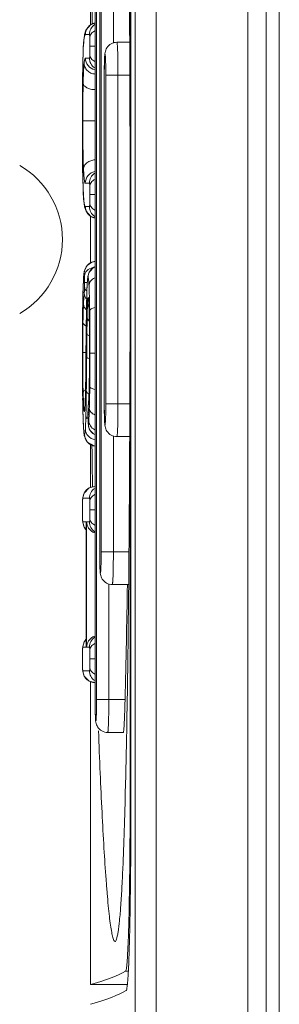
# Model space of a CAD drawing. Units: inches. Extents: x 0 to 1378, y 0 to 848.
# Drawn here: x 800 to 804, y 533 to 548 of the extents above; entities that cross this region are included whole.
import ezdxf

# ---------------------------------------------------------------- set-up
doc = ezdxf.new("R2010")
doc.units = ezdxf.units.IN
doc.header["$MEASUREMENT"] = 0
doc.layers.add('CONTINUOUS1', color=7, linetype='Continuous', lineweight=20)

msp = doc.modelspace()

# ---------------------------------------------------------------- linework, layer by layer
at = {"layer": 'CONTINUOUS1'}
for p, q in [((802.166, 618.136), (802.166, 505.106)), ((802.485, 618.127), (802.485, 505.115)), ((803.88, 505.421), (803.88, 617.821)), ((804.161, 505.421), (804.161, 617.821)), ((804.361, 617.671), (804.361, 505.571)), ((802.091, 553.452), (802.091, 536.59)), ((802.104, 553.446), (802.104, 536.596)), ((801.558, 552.021), (801.558, 538.021)), ((801.581, 538.021), (801.581, 552.021)), ((801.628, 549.771), (801.628, 540.271)), ((801.65, 540.271), (801.65, 549.771)), ((801.837, 548.008), (801.837, 549.771)), ((801.49, 548.994), (801.49, 548.287)), ((801.39, 548.08), (801.384, 548.018)), ((801.392, 548.082), (801.389, 548.059)), ((801.389, 548.059), (801.39, 548.079)), ((801.39, 548.079), (801.39, 548.08)), ((801.47, 548.138), (801.411, 548.138)), ((801.479, 547.963), (801.558, 547.963)), ((802.083, 548.021), (801.889, 548.021)), ((801.375, 547.838), (801.372, 547.741)), ((801.375, 547.839), (801.375, 547.832)), ((801.375, 547.832), (801.375, 547.838)), ((801.41, 547.781), (801.47, 547.781)), ((801.698, 547.521), (801.698, 542.521)), ((801.72, 542.521), (801.72, 547.521)), ((801.72, 547.521), (802.084, 547.521)), ((801.906, 542.521), (801.906, 547.521)), ((801.367, 547.428), (801.367, 547.43)), ((801.372, 546.826), (801.558, 546.826)), ((801.367, 546.23), (801.367, 546.228)), ((801.367, 546.228), (801.368, 546.103)), ((801.368, 546.103), (801.371, 545.953)), ((801.371, 545.953), (801.374, 545.844)), ((801.375, 545.85), (801.374, 545.845)), ((801.375, 545.85), (801.375, 545.844)), ((801.47, 545.878), (801.409, 545.878)), ((801.479, 545.703), (801.558, 545.703)), ((801.384, 545.64), (801.39, 545.573)), ((801.389, 545.596), (801.39, 545.574)), ((801.39, 545.574), (801.399, 545.515)), ((801.39, 545.574), (801.39, 545.573)), ((801.411, 545.521), (801.47, 545.521)), ((801.49, 545.374), (801.49, 544.664)), ((801.49, 545.021), (801.49, 545.372)), ((801.49, 544.665), (801.49, 545.021)), ((801.388, 544.491), (801.384, 544.441)), ((801.394, 544.533), (801.388, 544.491)), ((801.448, 544.459), (801.441, 544.401)), ((801.377, 544.309), (801.373, 544.177)), ((801.382, 544.397), (801.377, 544.309)), ((801.381, 544.388), (801.382, 544.397)), ((801.384, 544.441), (801.382, 544.397)), ((801.399, 544.368), (801.439, 544.368)), ((801.441, 544.401), (801.437, 544.335)), ((801.437, 544.327), (801.437, 544.335)), ((801.373, 544.177), (801.37, 544.059)), ((801.37, 544.059), (801.367, 543.852)), ((801.37, 544.055), (801.37, 544.059)), ((801.37, 544.059), (801.37, 544.055)), ((801.43, 544.121), (801.427, 543.991)), ((801.473, 544.093), (801.473, 544.097)), ((801.427, 543.988), (801.427, 543.991)), ((801.467, 543.949), (801.469, 543.883)), ((801.468, 543.92), (801.469, 543.894)), ((801.469, 543.894), (801.469, 543.89)), ((801.469, 543.894), (801.469, 543.89)), ((801.476, 543.891), (801.476, 543.933)), ((801.43, 543.235), (801.433, 543.587)), ((801.473, 543.662), (801.473, 543.645)), ((801.364, 543.301), (801.365, 543.039)), ((801.37, 543.301), (801.42, 543.301)), ((801.37, 543.281), (801.37, 543.301)), ((801.421, 543.384), (801.421, 543.385)), ((801.479, 543.291), (801.479, 543.339)), ((801.479, 543.291), (801.558, 543.291)), ((801.365, 543.039), (801.366, 542.784)), ((801.473, 543.043), (801.473, 543.019)), ((801.416, 542.912), (801.416, 542.914)), ((801.366, 542.784), (801.369, 542.597)), ((801.469, 542.791), (801.469, 542.796)), ((801.469, 542.795), (801.469, 542.791)), ((801.369, 542.6), (801.369, 542.597)), ((801.369, 542.597), (801.372, 542.435)), ((801.38, 542.57), (801.38, 542.574)), ((801.409, 542.573), (801.406, 542.511)), ((801.409, 542.565), (801.409, 542.571)), ((801.409, 542.571), (801.409, 542.565)), ((801.456, 542.524), (801.454, 542.497)), ((801.456, 542.511), (801.456, 542.524)), ((801.72, 542.521), (802.085, 542.521)), ((801.372, 542.435), (801.376, 542.278)), ((801.373, 542.391), (801.373, 542.381)), ((801.404, 542.47), (801.403, 542.448)), ((801.451, 542.418), (801.45, 542.4)), ((801.451, 542.412), (801.45, 542.391)), ((801.45, 542.4), (801.45, 542.374)), ((801.45, 542.374), (801.45, 542.347)), ((801.453, 542.465), (801.451, 542.418)), ((801.451, 542.412), (801.451, 542.418)), ((801.451, 542.418), (801.451, 542.418)), ((801.454, 542.497), (801.453, 542.475)), ((801.453, 542.475), (801.453, 542.465)), ((801.376, 542.278), (801.381, 542.183)), ((801.45, 542.347), (801.45, 542.32)), ((801.45, 542.32), (801.451, 542.272)), ((801.451, 542.272), (801.452, 542.25)), ((801.452, 542.257), (801.452, 542.25)), ((801.452, 542.25), (801.453, 542.224)), ((801.453, 542.224), (801.456, 542.19)), ((801.38, 542.193), (801.381, 542.183)), ((801.381, 542.183), (801.382, 542.161)), ((801.382, 542.161), (801.387, 542.09)), ((801.455, 542.211), (801.456, 542.211)), ((801.837, 540.271), (801.837, 542.032)), ((802.083, 542.021), (801.889, 542.021)), ((801.49, 541.91), (801.49, 541.247)), ((801.51, 541.872), (801.509, 541.893)), ((801.558, 541.263), (801.553, 541.263)), ((801.366, 541.04), (801.365, 541.01)), ((801.37, 541.094), (801.366, 541.04)), ((801.366, 541.033), (801.366, 541.04)), ((801.47, 541.083), (801.373, 541.083)), ((801.479, 540.908), (801.558, 540.908)), ((801.365, 540.806), (801.366, 540.772)), ((801.366, 540.779), (801.366, 540.772)), ((801.366, 540.779), (801.367, 540.76)), ((801.366, 540.772), (801.37, 540.714)), ((801.373, 540.726), (801.421, 540.726)), ((801.421, 540.726), (801.421, 540.72)), ((801.421, 540.72), (801.421, 540.726)), ((801.421, 540.72), (801.421, 538.824)), ((801.429, 538.818), (801.429, 540.726)), ((801.429, 540.726), (801.47, 540.726)), ((801.65, 540.271), (802.071, 540.271)), ((801.767, 538.021), (801.767, 539.782)), ((802.067, 539.771), (801.819, 539.771)), ((801.421, 538.929), (801.391, 538.898)), ((801.366, 538.775), (801.365, 538.745)), ((801.37, 538.829), (801.366, 538.775)), ((801.366, 538.768), (801.366, 538.775)), ((801.391, 538.898), (801.37, 538.829)), ((801.421, 538.818), (801.373, 538.818)), ((801.421, 538.824), (801.421, 538.818)), ((801.421, 538.824), (801.421, 538.818)), ((801.47, 538.818), (801.429, 538.818)), ((801.479, 538.643), (801.558, 538.643)), ((801.365, 538.541), (801.366, 538.507)), ((801.366, 538.514), (801.366, 538.507)), ((801.366, 538.514), (801.367, 538.495)), ((801.366, 538.507), (801.37, 538.449)), ((801.373, 538.461), (801.47, 538.461)), ((801.49, 538.297), (801.49, 533.686)), ((801.581, 538.021), (802.014, 538.021)), ((801.986, 537.521), (801.749, 537.521)), ((802.022, 536.742), (802.018, 536.595)), ((802.091, 536.59), (802.104, 536.59)), ((802.022, 533.891), (802.063, 533.891)), ((802.042, 533.686), (801.49, 533.686))]:
    msp.add_line(p, q, dxfattribs=at)
for points in [[(801.419, 548.205), (801.399, 548.14), (801.39, 548.079)], [(801.558, 548.309), (801.493, 548.29), (801.419, 548.205)], [(801.384, 548.018), (801.378, 547.924), (801.375, 547.838)], [(801.372, 547.741), (801.369, 547.583), (801.367, 547.43)], [(801.367, 547.43), (801.365, 547.251), (801.364, 547.007), (801.364, 546.775)], [(801.364, 546.775), (801.364, 546.586), (801.365, 546.378), (801.367, 546.228)], [(801.374, 545.845), (801.378, 545.746), (801.384, 545.64)], [(801.399, 545.515), (801.421, 545.45), (801.495, 545.368), (801.558, 545.35)], [(801.558, 544.686), (801.507, 544.676), (801.436, 544.625), (801.4, 544.558), (801.394, 544.533)], [(801.558, 544.602), (801.539, 544.597), (801.469, 544.522), (801.448, 544.459)], [(801.437, 544.335), (801.434, 544.255), (801.43, 544.121)], [(801.459, 544.097), (801.46, 544.094), (801.46, 544.087), (801.463, 544.056), (801.465, 544.009), (801.467, 543.949)], [(801.427, 543.991), (801.425, 543.829), (801.422, 543.601), (801.419, 543.225)], [(801.469, 543.89), (801.473, 543.653), (801.474, 543.339)], [(801.367, 543.852), (801.365, 543.565), (801.364, 543.301)], [(801.474, 543.339), (801.473, 543.031), (801.469, 542.796)], [(801.419, 543.225), (801.417, 543.04), (801.416, 542.914)], [(801.416, 542.914), (801.414, 542.796), (801.411, 542.654), (801.409, 542.571)], [(801.469, 542.796), (801.466, 542.711), (801.461, 542.6), (801.456, 542.524)], [(801.406, 542.511), (801.404, 542.467), (801.402, 542.449)], [(801.387, 542.09), (801.394, 542.038), (801.4, 542.012), (801.441, 541.937), (801.544, 541.879), (801.558, 541.878)], [(801.456, 542.19), (801.469, 542.14), (801.484, 542.113), (801.532, 542.063), (801.558, 542.052)], [(801.553, 541.263), (801.467, 541.241), (801.391, 541.163), (801.37, 541.094)], [(801.365, 541.01), (801.364, 540.949), (801.364, 540.908)], [(801.364, 540.908), (801.364, 540.869), (801.365, 540.806)], [(801.37, 540.714), (801.393, 540.643), (801.421, 540.614)], [(801.365, 538.745), (801.364, 538.684), (801.364, 538.643)], [(801.364, 538.643), (801.364, 538.604), (801.365, 538.541)], [(801.37, 538.449), (801.393, 538.378), (801.467, 538.303), (801.553, 538.281)]]:
    msp.add_lwpolyline(points, dxfattribs=at)
for centre, radius, start, end in [((1030.852, 545.304), 229.36, 179.08312, 179.25246), ((801.591, 548.138), 0.18, 101.1597, 180.0155), ((801.651, 548.138), 0.18, 123.0865, 180.0065), ((801.59, 547.781), 0.18, 179.9842, 259.3029), ((801.651, 547.781), 0.18, 179.9935, 236.9135), ((809.802, 547.526), 8.104, 179.0358, 180.0341), ((807.625, 547.561), 5.927, 178.6654, 179.0238), ((863.304, 546.834), 61.94, 179.451, 180.0546), ((815.042, 547.086), 13.669, 178.5503, 178.6938), ((855.75, 546.761), 54.386, 179.9853, 180.5596), ((799.761, 545.021), 1.3, 300, 60), ((801.589, 545.878), 0.18, 100.5166, 180.0159), ((801.651, 545.878), 0.18, 123.0865, 180.0065), ((801.591, 545.521), 0.18, 179.9845, 258.837), ((801.651, 545.521), 0.18, 179.9935, 236.9135), ((801.574, 544.509), 0.18, 95.2856, 180.0169), ((801.631, 544.441), 0.18, 115.9819, 180.0026), ((805.898, 544.14), 4.524, 176.7258, 176.8626), ((804.29, 544.192), 2.857, 177.0696, 177.2897), ((798.164, 544.152), 3.306, 2.8235, 3.3301), ((805.351, 543.865), 3.973, 175.0033, 176.3002), ((799.857, 544.345), 1.542, 354.988, 358.2533), ((806.538, 543.789), 5.163, 176.3079, 177.1492), ((808.643, 543.736), 7.207, 177.7517, 178.4545), ((805.455, 543.857), 4.016, 177.3234, 177.6902), ((801.634, 544.138), 0.181, 180.0524, 192.6049), ((800.171, 543.995), 1.293, 3.6606, 4.2986), ((799.612, 543.959), 1.853, 3.2032, 3.6678), ((778.721, 543.613), 22.757, 0.8053, 1.2063), ((870.626, 542.903), 69.207, 179.1016, 179.60162), ((815.014, 543.568), 13.58, 178.47, 178.903), ((786.607, 543.525), 14.867, 0.5295, 1.4067), ((751.368, 543.321), 50.111, 0.0206, 0.6507), ((828.523, 543.306), 27.091, 178.8953, 179.4052), ((771.712, 543.36), 29.762, 359.9608, 0.5495), ((656.649, 544.516), 144.776, 359.36526, 359.55206), ((765.343, 543.332), 36.131, 359.542, 0.0124), ((760.115, 543.246), 41.364, 359.3617, 0.0621), ((670.658, 544.284), 130.776, 359.3107, 359.54005), ((810.273, 542.9), 8.899, 181.439, 182.1), ((792.59, 543.039), 8.883, 357.8077, 357.9808), ((791.283, 543.084), 10.19, 357.9872, 358.3516), ((822.449, 542.929), 21.083, 180.893, 181.4614), ((805.63, 542.725), 4.253, 182.0898, 182.9544), ((796.866, 542.721), 4.545, 357.6479, 358.0288), ((797.072, 542.817), 4.395, 356.0126, 356.1536), ((810.203, 542.52), 8.505, 179.9915, 180.9854), ((801.575, 542.404), 0.18, 169.1721, 179.9544), ((801.577, 542.403), 0.182, 165.8752, 169.1941), ((806.652, 542.356), 5.202, 179.6071, 179.8351), ((809.552, 542.348), 8.101, 179.8383, 180.0052), ((803.009, 542.36), 1.559, 177.8835, 178.1082), ((804.855, 542.274), 3.408, 176.0046, 176.6676), ((807.738, 542.483), 6.04, 181.037, 181.2191), ((803.228, 542.325), 1.778, 180.9325, 182.2105), ((803.07, 542.319), 1.62, 182.2103, 182.7528), ((800.17, 542.356), 1.296, 355.2243, 355.994), ((805.121, 542.393), 3.746, 183.062, 183.2335), ((801.636, 542.211), 0.18, 180.0025, 222.4296), ((801.635, 542.21), 0.179, 222.4229, 227.3612), ((801.636, 542.212), 0.181, 227.3942, 242.3576), ((801.577, 542.056), 0.18, 179.9828, 263.7555), ((1031.701, 544.75), 230.209, 180.71645, 180.8707), ((801.553, 541.083), 0.18, 90.0175, 180.0175), ((801.651, 541.083), 0.18, 123.0865, 180.0065), ((802.143, 541.002), 0.778, 177.3188, 177.7824), ((801.853, 540.79), 0.487, 183.5604, 184.1112), ((801.721, 540.781), 0.355, 184.0759, 185.3286), ((801.552, 540.726), 0.179, 180.0241, 187.4622), ((801.651, 540.726), 0.18, 179.9935, 236.9135), ((801.553, 540.726), 0.18, 218.9817, 221.0379), ((810.134, 540.27), 8.505, 179.9915, 180.9854), ((807.668, 540.233), 6.04, 181.037, 181.2191), ((501.644, 545.021), 300.452, 358.665, 358.99888), ((801.651, 538.818), 0.18, 123.0865, 180.0065), ((802.143, 538.738), 0.778, 177.3189, 177.7824), ((801.552, 538.818), 0.179, 172.5378, 179.9759), ((801.853, 538.525), 0.487, 183.5604, 184.1112), ((801.721, 538.516), 0.355, 184.0759, 185.3286), ((801.553, 538.461), 0.18, 218.9975, 230.8746), ((801.651, 538.461), 0.18, 179.9935, 236.9135), ((810.064, 538.02), 8.505, 179.9915, 180.9854), ((807.599, 537.983), 6.04, 181.037, 181.2191), ((711.113, 538.933), 90.935, 358.342, 358.52645), ((657.962, 536.595), 144.141, 359.88171, 0.00017)]:
    msp.add_arc(centre, radius, start, end, dxfattribs=at)
for centre, major_axis, end_param in [((430.864, 534.081), (371.319, 0), -0.029417), ((430.77, 533.782), (371.413, 0), -0.028602)]:
    msp.add_ellipse(centre, major_axis=major_axis, ratio=0.017455, start_param=-0.061087, end_param=end_param, dxfattribs=at)
for points, knots in [([(802.021, 553.362), (802.036, 552.742), (802.058, 551.43), (802.085, 548.65), (802.091, 546.49), (802.091, 545.021)], [0, 0, 0, 0, 0.223327, 0.471582, 1, 1, 1, 1]), ([(801.389, 548.059), (801.387, 548.046), (801.38, 547.973), (801.377, 547.9), (801.375, 547.839)], [0, 0, 0, 0, 0.170822, 1, 1, 1, 1]), ([(801.411, 548.138), (801.409, 548.138), (801.404, 548.134), (801.397, 548.115), (801.394, 548.097), (801.392, 548.082)], [0, 0, 0, 0, 0.092398, 0.265375, 1, 1, 1, 1]), ([(801.478, 548.088), (801.477, 548.097), (801.477, 548.11), (801.475, 548.127), (801.473, 548.134), (801.471, 548.138), (801.47, 548.138)], [0, 0, 0, 0, 0.526787, 0.80828, 0.947276, 1, 1, 1, 1]), ([(801.478, 548.088), (801.478, 548.109), (801.495, 548.154), (801.532, 548.183), (801.553, 548.195)], [0, 0, 0, 0, 0.467961, 1, 1, 1, 1]), ([(801.479, 547.963), (801.479, 547.975), (801.479, 548.016), (801.479, 548.058), (801.478, 548.088)], [0, 0, 0, 0, 0.276794, 1, 1, 1, 1]), ([(801.478, 547.834), (801.478, 547.843), (801.479, 547.886), (801.479, 547.929), (801.479, 547.963)], [0, 0, 0, 0, 0.207218, 1, 1, 1, 1]), ([(801.889, 548.021), (801.859, 548.021), (801.798, 548.005), (801.733, 547.944), (801.709, 547.876), (801.704, 547.817), (801.701, 547.76), (801.698, 547.66), (801.698, 547.579), (801.698, 547.521)], [0, 0, 0, 0, 0.150241, 0.299606, 0.426341, 0.501691, 0.593197, 0.711186, 1, 1, 1, 1]), ([(801.906, 547.521), (801.906, 547.554), (801.906, 547.617), (801.905, 547.71), (801.904, 547.795), (801.902, 547.87), (801.899, 547.925), (801.897, 547.961), (801.896, 547.982), (801.894, 547.998), (801.893, 548.01), (801.891, 548.017), (801.89, 548.021), (801.889, 548.021)], [0, 0, 0, 0, 0.194582, 0.381845, 0.554327, 0.705592, 0.82978, 0.880203, 0.922171, 0.955324, 0.97934, 0.994097, 1, 1, 1, 1]), ([(801.375, 547.832), (801.374, 547.803), (801.37, 547.668), (801.368, 547.533), (801.367, 547.428)], [0, 0, 0, 0, 0.220006, 1, 1, 1, 1]), ([(801.39, 547.707), (801.393, 547.726), (801.396, 547.751), (801.403, 547.775), (801.408, 547.781), (801.41, 547.781)], [0, 0, 0, 0, 0.756226, 0.92218, 1, 1, 1, 1]), ([(801.47, 547.781), (801.471, 547.781), (801.473, 547.785), (801.475, 547.793), (801.477, 547.81), (801.477, 547.824), (801.478, 547.834)], [0, 0, 0, 0, 0.053072, 0.196451, 0.482723, 1, 1, 1, 1]), ([(801.478, 547.834), (801.478, 547.813), (801.495, 547.767), (801.532, 547.738), (801.553, 547.727)], [0, 0, 0, 0, 0.467961, 1, 1, 1, 1]), ([(801.72, 547.521), (801.72, 547.555), (801.72, 547.618), (801.719, 547.694), (801.717, 547.748), (801.716, 547.78), (801.714, 547.806), (801.713, 547.823), (801.712, 547.833), (801.711, 547.837), (801.71, 547.84), (801.708, 547.841), (801.708, 547.838), (801.707, 547.835), (801.706, 547.829), (801.705, 547.818), (801.703, 547.799), (801.701, 547.758), (801.7, 547.724), (801.7, 547.699)], [0, 0, 0, 0, 0.216572, 0.411303, 0.494257, 0.564683, 0.62083, 0.661304, 0.675343, 0.685154, 0.690778, 0.692903, 0.696883, 0.704954, 0.717252, 0.733756, 0.778948, 0.839459, 1, 1, 1, 1]), ([(801.377, 547.431), (801.379, 547.487), (801.382, 547.579), (801.387, 547.671), (801.39, 547.707)], [0, 0, 0, 0, 0.61108, 1, 1, 1, 1]), ([(801.39, 547.707), (801.391, 547.686), (801.4, 547.643), (801.437, 547.588), (801.492, 547.549), (801.536, 547.538), (801.558, 547.536)], [0, 0, 0, 0, 0.24397, 0.491901, 0.744333, 1, 1, 1, 1]), ([(801.372, 546.826), (801.372, 546.875), (801.372, 547.066), (801.373, 547.256), (801.376, 547.397)], [0, 0, 0, 0, 0.26012, 1, 1, 1, 1]), ([(801.376, 547.397), (801.377, 547.384), (801.391, 547.354), (801.434, 547.325), (801.492, 547.305), (801.535, 547.3), (801.558, 547.3)], [0, 0, 0, 0, 0.180491, 0.409501, 0.689871, 1, 1, 1, 1]), ([(801.377, 546.22), (801.376, 546.266), (801.372, 546.468), (801.372, 546.67), (801.372, 546.826)], [0, 0, 0, 0, 0.227948, 1, 1, 1, 1]), ([(801.367, 546.23), (801.367, 546.196), (801.369, 546.069), (801.372, 545.942), (801.375, 545.85)], [0, 0, 0, 0, 0.273085, 1, 1, 1, 1]), ([(801.382, 546.09), (801.381, 546.099), (801.379, 546.143), (801.378, 546.186), (801.377, 546.22)], [0, 0, 0, 0, 0.223904, 1, 1, 1, 1]), ([(801.382, 546.09), (801.382, 546.108), (801.393, 546.146), (801.434, 546.192), (801.491, 546.223), (801.535, 546.231), (801.558, 546.232)], [0, 0, 0, 0, 0.222574, 0.463015, 0.724709, 1, 1, 1, 1]), ([(801.409, 545.878), (801.405, 545.878), (801.398, 545.897), (801.393, 545.928), (801.386, 545.999), (801.383, 546.055), (801.382, 546.09)], [0, 0, 0, 0, 0.054887, 0.20999, 0.511076, 1, 1, 1, 1]), ([(801.375, 545.844), (801.376, 545.794), (801.38, 545.711), (801.385, 545.628), (801.389, 545.596)], [0, 0, 0, 0, 0.609763, 1, 1, 1, 1]), ([(801.478, 545.827), (801.477, 545.836), (801.477, 545.85), (801.475, 545.867), (801.473, 545.874), (801.471, 545.878), (801.47, 545.878)], [0, 0, 0, 0, 0.524564, 0.807155, 0.947047, 1, 1, 1, 1]), ([(801.478, 545.827), (801.478, 545.849), (801.495, 545.894), (801.532, 545.924), (801.553, 545.935)], [0, 0, 0, 0, 0.468937, 1, 1, 1, 1]), ([(801.479, 545.703), (801.479, 545.715), (801.479, 545.756), (801.479, 545.797), (801.478, 545.827)], [0, 0, 0, 0, 0.27574, 1, 1, 1, 1]), ([(801.478, 545.574), (801.478, 545.583), (801.479, 545.626), (801.479, 545.669), (801.479, 545.703)], [0, 0, 0, 0, 0.208706, 1, 1, 1, 1]), ([(801.389, 545.596), (801.389, 545.592), (801.391, 545.577), (801.393, 545.563), (801.395, 545.554)], [0, 0, 0, 0, 0.301271, 1, 1, 1, 1]), ([(801.395, 545.554), (801.396, 545.551), (801.398, 545.543), (801.4, 545.534), (801.403, 545.529)], [0, 0, 0, 0, 0.319448, 1, 1, 1, 1]), ([(801.403, 545.529), (801.403, 545.528), (801.405, 545.524), (801.409, 545.521), (801.411, 545.521)], [0, 0, 0, 0, 0.354203, 1, 1, 1, 1]), ([(801.47, 545.521), (801.471, 545.521), (801.473, 545.525), (801.475, 545.533), (801.477, 545.55), (801.477, 545.565), (801.478, 545.574)], [0, 0, 0, 0, 0.052197, 0.193783, 0.479194, 1, 1, 1, 1]), ([(801.478, 545.574), (801.478, 545.553), (801.496, 545.509), (801.532, 545.48), (801.553, 545.469)], [0, 0, 0, 0, 0.466001, 1, 1, 1, 1]), ([(802.091, 545.021), (802.091, 543.565), (802.085, 541.423), (802.059, 538.663), (802.037, 537.36), (802.022, 536.742)], [0, 0, 0, 0, 0.527705, 0.775968, 1, 1, 1, 1]), ([(801.394, 544.509), (801.393, 544.509), (801.391, 544.501), (801.389, 544.491), (801.387, 544.471), (801.386, 544.457), (801.385, 544.449)], [0, 0, 0, 0, 0.077689, 0.278152, 0.591125, 1, 1, 1, 1]), ([(801.398, 544.47), (801.397, 544.476), (801.397, 544.485), (801.396, 544.499), (801.395, 544.505), (801.395, 544.509), (801.394, 544.509)], [0, 0, 0, 0, 0.436997, 0.764376, 0.944495, 1, 1, 1, 1]), ([(801.398, 544.47), (801.398, 544.484), (801.406, 544.512), (801.444, 544.562), (801.49, 544.585), (801.523, 544.593)], [0, 0, 0, 0, 0.218786, 0.456662, 1, 1, 1, 1]), ([(801.399, 544.368), (801.399, 544.377), (801.399, 544.411), (801.399, 544.445), (801.398, 544.47)], [0, 0, 0, 0, 0.275123, 1, 1, 1, 1]), ([(801.381, 544.388), (801.38, 544.365), (801.375, 544.256), (801.372, 544.146), (801.37, 544.059)], [0, 0, 0, 0, 0.204852, 1, 1, 1, 1]), ([(801.385, 544.449), (801.385, 544.445), (801.384, 544.428), (801.383, 544.411), (801.382, 544.398)], [0, 0, 0, 0, 0.229154, 1, 1, 1, 1]), ([(801.398, 544.298), (801.398, 544.303), (801.399, 544.327), (801.399, 544.35), (801.399, 544.368)], [0, 0, 0, 0, 0.216281, 1, 1, 1, 1]), ([(801.437, 544.327), (801.436, 544.303), (801.431, 544.19), (801.429, 544.077), (801.427, 543.988)], [0, 0, 0, 0, 0.208796, 1, 1, 1, 1]), ([(801.451, 544.441), (801.449, 544.441), (801.446, 544.431), (801.443, 544.415), (801.44, 544.381), (801.438, 544.354), (801.437, 544.338)], [0, 0, 0, 0, 0.059115, 0.225093, 0.531509, 1, 1, 1, 1]), ([(801.464, 544.344), (801.463, 544.358), (801.462, 544.383), (801.459, 544.414), (801.456, 544.432), (801.454, 544.439), (801.452, 544.441), (801.451, 544.441)], [0, 0, 0, 0, 0.439368, 0.750421, 0.932199, 0.978127, 1, 1, 1, 1]), ([(801.466, 544.314), (801.466, 544.339), (801.485, 544.392), (801.528, 544.426), (801.552, 544.439)], [0, 0, 0, 0, 0.476641, 1, 1, 1, 1]), ([(801.473, 544.097), (801.472, 544.118), (801.47, 544.19), (801.468, 544.263), (801.466, 544.314)], [0, 0, 0, 0, 0.283052, 1, 1, 1, 1]), ([(801.393, 544.211), (801.393, 544.188), (801.401, 544.157), (801.416, 544.13), (801.42, 544.124)], [0, 0, 0, 0, 0.745755, 1, 1, 1, 1]), ([(801.398, 544.298), (801.398, 544.293), (801.401, 544.272), (801.412, 544.252), (801.422, 544.24)], [0, 0, 0, 0, 0.238533, 1, 1, 1, 1]), ([(801.37, 544.055), (801.369, 543.995), (801.365, 543.737), (801.364, 543.479), (801.364, 543.281)], [0, 0, 0, 0, 0.235054, 1, 1, 1, 1]), ([(801.373, 543.757), (801.374, 543.784), (801.376, 543.88), (801.378, 543.977), (801.382, 544.045)], [0, 0, 0, 0, 0.28728, 1, 1, 1, 1]), ([(801.382, 544.045), (801.382, 544.028), (801.388, 544.004), (801.399, 543.984), (801.403, 543.979)], [0, 0, 0, 0, 0.74235, 1, 1, 1, 1]), ([(801.443, 544.045), (801.443, 544.05), (801.444, 544.068), (801.445, 544.086), (801.447, 544.099)], [0, 0, 0, 0, 0.287488, 1, 1, 1, 1]), ([(801.447, 544.099), (801.447, 544.105), (801.448, 544.114), (801.45, 544.127), (801.451, 544.133), (801.452, 544.138), (801.453, 544.138)], [0, 0, 0, 0, 0.437472, 0.745338, 0.927564, 1, 1, 1, 1]), ([(801.453, 544.138), (801.455, 544.137), (801.456, 544.132), (801.458, 544.125), (801.459, 544.11), (801.46, 544.099), (801.461, 544.092)], [0, 0, 0, 0, 0.072864, 0.259759, 0.569686, 1, 1, 1, 1]), ([(801.463, 544.063), (801.463, 544.053), (801.465, 544.005), (801.467, 543.957), (801.468, 543.92)], [0, 0, 0, 0, 0.212194, 1, 1, 1, 1]), ([(801.476, 543.933), (801.477, 543.946), (801.494, 543.964), (801.523, 543.978), (801.543, 543.985), (801.553, 543.988)], [0, 0, 0, 0, 0.381768, 0.662017, 1, 1, 1, 1]), ([(801.37, 543.301), (801.37, 543.34), (801.37, 543.492), (801.371, 543.644), (801.373, 543.757)], [0, 0, 0, 0, 0.256965, 1, 1, 1, 1]), ([(801.373, 543.757), (801.374, 543.752), (801.38, 543.728), (801.403, 543.713), (801.42, 543.704)], [0, 0, 0, 0, 0.203697, 1, 1, 1, 1]), ([(801.437, 543.828), (801.437, 543.824), (801.44, 543.809), (801.45, 543.796), (801.459, 543.789)], [0, 0, 0, 0, 0.225794, 1, 1, 1, 1]), ([(801.433, 543.587), (801.434, 543.581), (801.443, 543.569), (801.456, 543.563), (801.463, 543.56)], [0, 0, 0, 0, 0.394456, 1, 1, 1, 1]), ([(801.364, 543.281), (801.364, 543.223), (801.365, 542.996), (801.366, 542.769), (801.369, 542.6)], [0, 0, 0, 0, 0.256014, 1, 1, 1, 1]), ([(801.376, 542.676), (801.375, 542.722), (801.371, 542.924), (801.37, 543.126), (801.37, 543.281)], [0, 0, 0, 0, 0.226989, 1, 1, 1, 1]), ([(801.43, 543.235), (801.431, 543.229), (801.443, 543.218), (801.457, 543.213), (801.466, 543.21)], [0, 0, 0, 0, 0.365837, 1, 1, 1, 1]), ([(801.473, 543.019), (801.473, 542.999), (801.472, 542.924), (801.47, 542.85), (801.469, 542.795)], [0, 0, 0, 0, 0.267052, 1, 1, 1, 1]), ([(801.416, 542.912), (801.416, 542.881), (801.414, 542.767), (801.412, 542.653), (801.409, 542.571)], [0, 0, 0, 0, 0.273627, 1, 1, 1, 1]), ([(801.376, 542.676), (801.377, 542.681), (801.38, 542.701), (801.391, 542.719), (801.402, 542.729)], [0, 0, 0, 0, 0.233161, 1, 1, 1, 1]), ([(801.418, 542.343), (801.419, 542.372), (801.422, 542.495), (801.424, 542.617), (801.425, 542.711)], [0, 0, 0, 0, 0.23542, 1, 1, 1, 1]), ([(801.425, 542.711), (801.425, 542.708), (801.43, 542.694), (801.444, 542.685), (801.455, 542.68)], [0, 0, 0, 0, 0.192516, 1, 1, 1, 1]), ([(801.466, 542.699), (801.465, 542.682), (801.463, 542.623), (801.459, 542.564), (801.457, 542.522)], [0, 0, 0, 0, 0.286451, 1, 1, 1, 1]), ([(801.47, 542.45), (801.471, 542.475), (801.474, 542.587), (801.476, 542.699), (801.477, 542.785)], [0, 0, 0, 0, 0.228216, 1, 1, 1, 1]), ([(801.477, 542.785), (801.478, 542.774), (801.506, 542.752), (801.534, 542.744), (801.553, 542.74)], [0, 0, 0, 0, 0.363328, 1, 1, 1, 1]), ([(801.408, 542.535), (801.407, 542.529), (801.406, 542.507), (801.405, 542.486), (801.404, 542.47)], [0, 0, 0, 0, 0.279733, 1, 1, 1, 1]), ([(801.698, 542.521), (801.698, 542.463), (801.698, 542.382), (801.701, 542.282), (801.704, 542.225), (801.709, 542.166), (801.733, 542.098), (801.798, 542.037), (801.859, 542.021), (801.889, 542.021)], [0, 0, 0, 0, 0.288943, 0.406997, 0.498526, 0.574173, 0.700732, 0.849799, 1, 1, 1, 1]), ([(801.699, 542.354), (801.7, 542.328), (801.701, 542.292), (801.703, 542.248), (801.704, 542.228), (801.706, 542.215), (801.706, 542.209), (801.708, 542.205), (801.708, 542.202), (801.71, 542.201), (801.71, 542.204), (801.711, 542.207), (801.712, 542.214), (801.713, 542.222), (801.714, 542.236), (801.716, 542.259), (801.717, 542.291), (801.719, 542.345), (801.72, 542.423), (801.72, 542.487), (801.72, 542.521)], [0, 0, 0, 0, 0.165063, 0.228341, 0.276463, 0.294458, 0.308241, 0.317758, 0.323061, 0.325039, 0.329381, 0.337884, 0.350653, 0.367655, 0.388777, 0.442841, 0.511471, 0.592899, 0.785259, 1, 1, 1, 1]), ([(801.889, 542.021), (801.89, 542.021), (801.891, 542.026), (801.893, 542.032), (801.894, 542.044), (801.896, 542.061), (801.897, 542.082), (801.899, 542.118), (801.902, 542.172), (801.904, 542.247), (801.905, 542.332), (801.906, 542.425), (801.906, 542.489), (801.906, 542.521)], [0, 0, 0, 0, 0.005902, 0.020657, 0.044673, 0.077825, 0.119792, 0.170215, 0.294402, 0.445668, 0.618151, 0.805416, 1, 1, 1, 1]), ([(801.373, 542.381), (801.374, 542.363), (801.376, 542.3), (801.378, 542.238), (801.38, 542.193)], [0, 0, 0, 0, 0.282475, 1, 1, 1, 1]), ([(801.394, 542.404), (801.394, 542.404), (801.392, 542.406), (801.391, 542.411), (801.389, 542.419), (801.387, 542.436), (801.385, 542.465), (801.383, 542.491), (801.383, 542.506)], [0, 0, 0, 0, 0.021189, 0.06879, 0.146753, 0.25613, 0.568837, 1, 1, 1, 1]), ([(801.403, 542.448), (801.402, 542.441), (801.401, 542.43), (801.399, 542.416), (801.397, 542.408), (801.396, 542.404), (801.394, 542.404)], [0, 0, 0, 0, 0.438706, 0.745621, 0.927098, 1, 1, 1, 1]), ([(801.453, 542.472), (801.453, 542.468), (801.452, 542.45), (801.451, 542.432), (801.451, 542.418)], [0, 0, 0, 0, 0.226363, 1, 1, 1, 1]), ([(801.463, 542.265), (801.464, 542.277), (801.467, 542.339), (801.469, 542.4), (801.47, 542.45)], [0, 0, 0, 0, 0.199892, 1, 1, 1, 1]), ([(801.47, 542.45), (801.471, 542.43), (801.492, 542.387), (801.531, 542.363), (801.553, 542.353)], [0, 0, 0, 0, 0.449022, 1, 1, 1, 1]), ([(801.41, 542.133), (801.411, 542.147), (801.415, 542.217), (801.417, 542.287), (801.418, 542.343)], [0, 0, 0, 0, 0.195081, 1, 1, 1, 1]), ([(801.421, 542.33), (801.421, 542.327), (801.425, 542.316), (801.432, 542.305), (801.438, 542.298)], [0, 0, 0, 0, 0.236676, 1, 1, 1, 1]), ([(801.45, 542.347), (801.45, 542.343), (801.45, 542.326), (801.45, 542.309), (801.451, 542.296)], [0, 0, 0, 0, 0.256743, 1, 1, 1, 1]), ([(801.452, 542.241), (801.453, 542.235), (801.454, 542.225), (801.454, 542.214), (801.455, 542.211)], [0, 0, 0, 0, 0.68477, 1, 1, 1, 1]), ([(801.456, 542.211), (801.457, 542.211), (801.457, 542.216), (801.459, 542.222), (801.46, 542.234), (801.461, 542.243), (801.461, 542.248)], [0, 0, 0, 0, 0.081403, 0.284577, 0.596373, 1, 1, 1, 1]), ([(801.463, 542.265), (801.463, 542.237), (801.482, 542.18), (801.526, 542.141), (801.552, 542.127)], [0, 0, 0, 0, 0.487214, 1, 1, 1, 1]), ([(801.381, 542.182), (801.382, 542.163), (801.384, 542.131), (801.388, 542.092), (801.391, 542.069), (801.394, 542.059), (801.396, 542.056), (801.397, 542.056)], [0, 0, 0, 0, 0.439477, 0.750865, 0.932715, 0.978446, 1, 1, 1, 1]), ([(801.397, 542.056), (801.399, 542.056), (801.402, 542.064), (801.404, 542.076), (801.408, 542.101), (801.409, 542.121), (801.41, 542.133)], [0, 0, 0, 0, 0.065067, 0.233444, 0.536794, 1, 1, 1, 1]), ([(801.41, 542.133), (801.41, 542.115), (801.418, 542.077), (801.461, 542.012), (801.517, 541.983), (801.556, 541.976)], [0, 0, 0, 0, 0.239065, 0.485833, 1, 1, 1, 1]), ([(801.366, 541.033), (801.366, 541.029), (801.365, 541.013), (801.365, 540.998), (801.365, 540.985)], [0, 0, 0, 0, 0.219303, 1, 1, 1, 1]), ([(801.373, 541.083), (801.372, 541.083), (801.37, 541.08), (801.369, 541.073), (801.367, 541.059), (801.367, 541.047), (801.366, 541.039)], [0, 0, 0, 0, 0.056551, 0.200536, 0.484136, 1, 1, 1, 1]), ([(801.478, 541.033), (801.477, 541.042), (801.477, 541.055), (801.475, 541.072), (801.473, 541.079), (801.471, 541.083), (801.47, 541.083)], [0, 0, 0, 0, 0.523051, 0.805564, 0.94639, 1, 1, 1, 1]), ([(801.478, 541.033), (801.478, 541.054), (801.495, 541.1), (801.532, 541.13), (801.553, 541.142)], [0, 0, 0, 0, 0.469894, 1, 1, 1, 1]), ([(801.479, 540.908), (801.479, 540.919), (801.479, 540.961), (801.479, 541.003), (801.478, 541.033)], [0, 0, 0, 0, 0.275296, 1, 1, 1, 1]), ([(801.365, 540.985), (801.365, 540.979), (801.364, 540.953), (801.364, 540.928), (801.364, 540.908)], [0, 0, 0, 0, 0.240683, 1, 1, 1, 1]), ([(801.364, 540.908), (801.364, 540.901), (801.364, 540.876), (801.364, 540.85), (801.365, 540.831)], [0, 0, 0, 0, 0.255623, 1, 1, 1, 1]), ([(801.478, 540.779), (801.478, 540.788), (801.479, 540.831), (801.479, 540.874), (801.479, 540.908)], [0, 0, 0, 0, 0.208706, 1, 1, 1, 1]), ([(801.365, 540.831), (801.365, 540.826), (801.365, 540.809), (801.366, 540.791), (801.366, 540.779)], [0, 0, 0, 0, 0.277576, 1, 1, 1, 1]), ([(801.368, 540.748), (801.368, 540.745), (801.369, 540.739), (801.37, 540.732), (801.371, 540.728)], [0, 0, 0, 0, 0.37921, 1, 1, 1, 1]), ([(801.371, 540.728), (801.372, 540.727), (801.372, 540.726), (801.373, 540.726), (801.373, 540.726)], [0, 0, 0, 0, 0.635586, 1, 1, 1, 1]), ([(801.553, 540.557), (801.516, 540.57), (801.454, 540.619), (801.43, 540.692), (801.429, 540.726)], [0, 0, 0, 0, 0.53952, 1, 1, 1, 1]), ([(801.47, 540.726), (801.471, 540.726), (801.473, 540.73), (801.475, 540.738), (801.477, 540.755), (801.477, 540.769), (801.478, 540.779)], [0, 0, 0, 0, 0.052197, 0.193783, 0.479194, 1, 1, 1, 1]), ([(801.478, 540.779), (801.478, 540.758), (801.496, 540.713), (801.532, 540.685), (801.553, 540.673)], [0, 0, 0, 0, 0.466001, 1, 1, 1, 1]), ([(801.628, 540.271), (801.628, 540.213), (801.629, 540.132), (801.631, 540.032), (801.634, 539.975), (801.639, 539.916), (801.663, 539.848), (801.728, 539.787), (801.789, 539.771), (801.819, 539.771)], [0, 0, 0, 0, 0.288943, 0.406997, 0.498526, 0.574173, 0.700732, 0.849799, 1, 1, 1, 1]), ([(801.63, 540.104), (801.63, 540.078), (801.631, 540.042), (801.633, 539.998), (801.635, 539.978), (801.636, 539.965), (801.637, 539.959), (801.638, 539.955), (801.638, 539.952), (801.64, 539.951), (801.641, 539.954), (801.642, 539.957), (801.642, 539.964), (801.643, 539.972), (801.644, 539.986), (801.646, 540.009), (801.647, 540.041), (801.649, 540.095), (801.65, 540.173), (801.65, 540.237), (801.65, 540.271)], [0, 0, 0, 0, 0.165063, 0.228341, 0.276463, 0.294458, 0.308241, 0.317758, 0.323061, 0.325039, 0.329381, 0.337884, 0.350653, 0.367655, 0.388777, 0.442841, 0.511471, 0.592899, 0.785259, 1, 1, 1, 1]), ([(801.819, 539.771), (801.82, 539.771), (801.821, 539.776), (801.823, 539.782), (801.824, 539.794), (801.826, 539.811), (801.827, 539.832), (801.83, 539.868), (801.832, 539.922), (801.834, 539.997), (801.835, 540.082), (801.836, 540.175), (801.837, 540.239), (801.837, 540.271)], [0, 0, 0, 0, 0.005902, 0.020657, 0.044673, 0.077825, 0.119792, 0.170215, 0.294402, 0.445668, 0.618151, 0.805416, 1, 1, 1, 1]), ([(801.553, 538.987), (801.516, 538.974), (801.454, 538.925), (801.43, 538.852), (801.429, 538.818)], [0, 0, 0, 0, 0.53952, 1, 1, 1, 1]), ([(801.366, 538.768), (801.366, 538.764), (801.365, 538.749), (801.365, 538.733), (801.365, 538.72)], [0, 0, 0, 0, 0.219304, 1, 1, 1, 1]), ([(801.373, 538.818), (801.372, 538.818), (801.37, 538.815), (801.369, 538.808), (801.367, 538.794), (801.367, 538.782), (801.366, 538.774)], [0, 0, 0, 0, 0.05655, 0.200535, 0.484135, 1, 1, 1, 1]), ([(801.478, 538.768), (801.477, 538.777), (801.477, 538.79), (801.475, 538.807), (801.473, 538.814), (801.471, 538.818), (801.47, 538.818)], [0, 0, 0, 0, 0.526788, 0.808281, 0.947276, 1, 1, 1, 1]), ([(801.478, 538.768), (801.478, 538.789), (801.495, 538.834), (801.532, 538.863), (801.553, 538.875)], [0, 0, 0, 0, 0.467961, 1, 1, 1, 1]), ([(801.479, 538.643), (801.479, 538.655), (801.479, 538.696), (801.479, 538.738), (801.478, 538.768)], [0, 0, 0, 0, 0.276794, 1, 1, 1, 1]), ([(801.365, 538.72), (801.365, 538.714), (801.364, 538.689), (801.364, 538.663), (801.364, 538.643)], [0, 0, 0, 0, 0.240683, 1, 1, 1, 1]), ([(801.364, 538.643), (801.364, 538.637), (801.364, 538.611), (801.364, 538.585), (801.365, 538.566)], [0, 0, 0, 0, 0.255623, 1, 1, 1, 1]), ([(801.478, 538.514), (801.478, 538.523), (801.479, 538.566), (801.479, 538.609), (801.479, 538.643)], [0, 0, 0, 0, 0.208706, 1, 1, 1, 1]), ([(801.365, 538.566), (801.365, 538.561), (801.365, 538.544), (801.366, 538.526), (801.366, 538.514)], [0, 0, 0, 0, 0.277576, 1, 1, 1, 1]), ([(801.368, 538.483), (801.368, 538.48), (801.369, 538.474), (801.37, 538.467), (801.371, 538.463)], [0, 0, 0, 0, 0.37921, 1, 1, 1, 1]), ([(801.47, 538.461), (801.471, 538.461), (801.473, 538.465), (801.475, 538.473), (801.477, 538.49), (801.477, 538.505), (801.478, 538.514)], [0, 0, 0, 0, 0.052197, 0.193783, 0.479194, 1, 1, 1, 1]), ([(801.478, 538.514), (801.478, 538.493), (801.496, 538.449), (801.532, 538.42), (801.553, 538.409)], [0, 0, 0, 0, 0.466001, 1, 1, 1, 1]), ([(801.371, 538.463), (801.372, 538.463), (801.372, 538.462), (801.373, 538.461), (801.373, 538.461)], [0, 0, 0, 0, 0.635586, 1, 1, 1, 1]), ([(801.558, 538.021), (801.558, 537.963), (801.559, 537.882), (801.562, 537.782), (801.564, 537.725), (801.569, 537.666), (801.593, 537.598), (801.658, 537.537), (801.719, 537.521), (801.749, 537.521)], [0, 0, 0, 0, 0.288943, 0.406997, 0.498526, 0.574173, 0.700732, 0.849799, 1, 1, 1, 1]), ([(801.56, 537.854), (801.56, 537.828), (801.561, 537.792), (801.564, 537.748), (801.565, 537.728), (801.566, 537.715), (801.567, 537.709), (801.568, 537.705), (801.568, 537.702), (801.57, 537.701), (801.571, 537.704), (801.572, 537.707), (801.573, 537.714), (801.573, 537.722), (801.575, 537.736), (801.576, 537.759), (801.577, 537.791), (801.579, 537.845), (801.58, 537.923), (801.581, 537.987), (801.581, 538.021)], [0, 0, 0, 0, 0.165063, 0.228341, 0.276463, 0.294458, 0.308241, 0.317758, 0.323061, 0.325039, 0.329381, 0.337884, 0.350653, 0.367655, 0.388777, 0.442841, 0.511471, 0.592899, 0.785259, 1, 1, 1, 1]), ([(801.749, 537.521), (801.75, 537.521), (801.752, 537.526), (801.753, 537.532), (801.755, 537.544), (801.756, 537.561), (801.758, 537.582), (801.76, 537.618), (801.762, 537.672), (801.764, 537.747), (801.766, 537.832), (801.767, 537.925), (801.767, 537.989), (801.767, 538.021)], [0, 0, 0, 0, 0.005902, 0.020657, 0.044673, 0.077825, 0.119792, 0.170215, 0.294402, 0.445668, 0.618151, 0.805416, 1, 1, 1, 1]), ([(801.986, 537.521), (801.987, 537.521), (801.989, 537.526), (801.99, 537.532), (801.992, 537.544), (801.994, 537.561), (801.996, 537.582), (801.999, 537.618), (802.002, 537.672), (802.005, 537.747), (802.009, 537.832), (802.012, 537.925), (802.013, 537.989), (802.014, 538.021)], [0, 0, 0, 0, 0.005887, 0.020675, 0.04473, 0.077922, 0.119926, 0.17038, 0.294611, 0.445885, 0.618336, 0.805528, 1, 1, 1, 1]), ([(801.861, 534.34), (801.853, 534.339), (801.843, 534.355), (801.835, 534.376), (801.822, 534.418), (801.808, 534.489), (801.791, 534.597), (801.774, 534.732), (801.757, 534.894), (801.741, 535.081), (801.718, 535.372), (801.691, 535.783), (801.662, 536.323), (801.634, 536.918), (801.618, 537.332), (801.61, 537.546)], [0, 0, 0, 0, 0.006962, 0.013555, 0.022455, 0.04724, 0.081122, 0.123685, 0.174369, 0.232578, 0.297688, 0.446154, 0.615196, 0.800892, 1, 1, 1, 1]), ([(802.091, 536.59), (802.091, 536.417), (802.09, 536.076), (802.087, 535.581), (802.081, 535.124), (802.075, 534.774), (802.068, 534.527), (802.063, 534.369), (802.057, 534.232), (802.051, 534.117), (802.045, 534.026), (802.039, 533.965), (802.034, 533.928), (802.03, 533.91), (802.027, 533.898), (802.024, 533.892), (802.022, 533.891)], [0, 0, 0, 0, 0.19276, 0.378263, 0.549555, 0.700196, 0.765971, 0.82454, 0.875355, 0.917944, 0.951919, 0.976977, 0.986103, 0.992946, 0.997532, 1, 1, 1, 1]), ([(802.01, 536.302), (802.006, 536.165), (801.998, 535.903), (801.984, 535.528), (801.968, 535.195), (801.951, 534.909), (801.932, 534.677), (801.914, 534.52), (801.898, 534.427), (801.887, 534.382), (801.877, 534.354), (801.866, 534.34), (801.861, 534.34)], [0, 0, 0, 0, 0.208164, 0.398643, 0.568465, 0.71442, 0.833156, 0.921486, 0.953441, 0.97696, 0.992119, 1, 1, 1, 1]), ([(802.031, 533.596), (802.036, 533.599), (802.04, 533.623), (802.048, 533.662), (802.054, 533.729), (802.061, 533.818), (802.067, 533.931), (802.075, 534.123), (802.083, 534.413), (802.091, 534.812), (802.097, 535.27), (802.102, 535.772), (802.103, 536.119), (802.103, 536.298)], [0, 0, 0, 0, 0.006938, 0.022597, 0.047128, 0.08037, 0.122083, 0.171927, 0.294331, 0.443581, 0.614784, 0.802278, 1, 1, 1, 1])]:
    msp.add_open_spline(points, degree=3, knots=knots, dxfattribs=at)
for points in [[(801.443, 544.045), (801.444, 544.03), (801.447, 544.015), (801.453, 544.001)], [(801.403, 543.979), (801.408, 543.971), (801.414, 543.963), (801.421, 543.956)], [(801.418, 542.343), (801.419, 542.339), (801.419, 542.334), (801.421, 542.33)], [(801.375, 540.703), (801.379, 540.67), (801.393, 540.638), (801.413, 540.613)], [(801.375, 538.841), (801.379, 538.876), (801.395, 538.91), (801.417, 538.936)], [(801.373, 538.461), (801.373, 538.421), (801.388, 538.379), (801.413, 538.348)], [(801.44, 538.321), (801.471, 538.296), (801.513, 538.281), (801.553, 538.281)]]:
    msp.add_open_spline(points, degree=3, dxfattribs=at)

doc.saveas('drawing.dxf')
